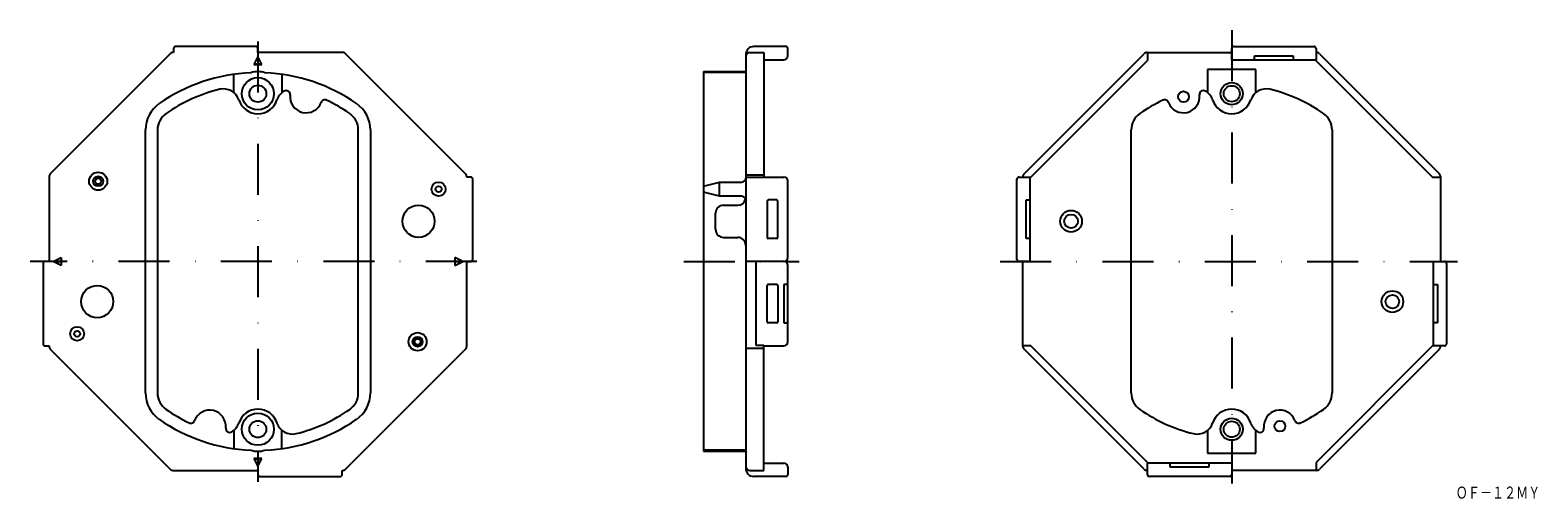
# Model space of a CAD drawing. Extents: x 1570 to 1946, y -600 to -484.
import ezdxf
from ezdxf.enums import TextEntityAlignment as Align

# ---------------------------------------------------------------- set-up
doc = ezdxf.new("R2010")
doc.units = 0
doc.linetypes.add('DASHDOT', pattern=[25.4, 12.7, -6.35, 0, -6.35])
doc.linetypes.add('HIDDEN', pattern=[9.525, 6.35, -3.175])
doc.layers.add('1', color=7, linetype='CONTINUOUS')
doc.styles.add('MDRAFSTD', font='TXT', dxfattribs={"bigfont": 'BIGFONT'})

# ---------------------------------------------------------------- blocks, each defined once
blk = doc.blocks.new('S0', base_point=(1626.98, -490.91))
at = {"layer": '1', "color": 7, "linetype": 'CONTINUOUS'}
for p, q in [((1626.58, -490.91), (1627.38, -490.91)), ((1626.08, -491.91), (1627.88, -491.91))]:
    blk.add_line(p, q, dxfattribs=at)
blk = doc.blocks.new('S1', base_point=(1677.18, -541.11))
at = {"layer": '1', "color": 7, "linetype": 'CONTINUOUS'}
blk.add_line((1675.98, -541.11), (1677.98, -541.11), dxfattribs=at)
blk = doc.blocks.new('S2', base_point=(1626.98, -591.31))
at = {"layer": '1', "color": 7, "linetype": 'CONTINUOUS'}
for p, q in [((1626.08, -590.31), (1627.88, -590.31)), ((1626.58, -591.31), (1627.38, -591.31))]:
    blk.add_line(p, q, dxfattribs=at)
blk = doc.blocks.new('S3', base_point=(1576.78, -541.11))
at = {"layer": '1', "color": 7, "linetype": 'CONTINUOUS'}
blk.add_line((1575.98, -541.11), (1577.98, -541.11), dxfattribs=at)

msp = doc.modelspace()

# ---------------------------------------------------------------- linework, layer by layer
at = {"layer": '1', "color": 7, "linetype": 'DASHDOT'}
for p, q in [((1869.45, -483.54), (1869.45, -596.4)), ((1626.98, -486.33), (1626.98, -595.99)), ((1681.48, -541.11), (1570.27, -541.11)), ((1733, -541.11), (1761.77, -541.11)), ((1811.77, -541.11), (1925.66, -541.11))]:
    msp.add_line(p, q, dxfattribs=at)
at = {"layer": '1', "color": 7, "linetype": 'CONTINUOUS'}
for p, q in [((1626.48, -487.61), (1606.48, -487.61)), ((1758.45, -487.61), (1750.45, -487.61)), ((1869.95, -487.61), (1889.95, -487.61)), ((1605.15, -489.41), (1575.27, -519.28)), ((1605.98, -489.11), (1605.85, -489.11)), ((1605.98, -488.11), (1605.98, -489.11)), ((1626.98, -490.11), (1625.98, -492.11)), ((1626.98, -489.11), (1626.98, -488.11)), ((1648.1, -489.11), (1626.98, -489.11)), ((1627.98, -492.11), (1626.98, -490.11)), ((1678.69, -519.28), (1648.81, -489.41)), ((1748.45, -489.61), (1748.45, -592.61)), ((1749.45, -489.11), (1752.95, -489.11)), ((1752.95, -489.11), (1752.95, -520.11)), ((1752.95, -490.91), (1757.95, -490.91)), ((1758.95, -489.91), (1758.95, -488.11)), ((1817.74, -519.28), (1847.62, -489.41)), ((1819.25, -520.32), (1848.45, -491.12)), ((1848.33, -489.11), (1869.45, -489.11)), ((1848.45, -489.11), (1848.45, -491.12)), ((1869.45, -490.91), (1869.45, -488.11)), ((1869.45, -490.91), (1890.45, -490.91)), ((1875.15, -490.91), (1875.15, -489.91)), ((1875.15, -489.91), (1884.75, -489.91)), ((1884.75, -489.91), (1884.75, -490.91)), ((1890.25, -490.91), (1919.45, -520.11)), ((1890.45, -488.11), (1890.45, -490.91)), ((1890.45, -489.11), (1890.58, -489.11)), ((1891.28, -489.41), (1921.16, -519.28)), ((1620.98, -499.07), (1620.98, -494.54)), ((1625.98, -492.11), (1627.98, -492.11)), ((1632.98, -494.54), (1632.98, -499.07)), ((1737.95, -493.86), (1737.95, -588.36)), ((1737.95, -493.86), (1748.45, -493.86)), ((1748.45, -494.11), (1737.95, -494.11)), ((1875.45, -493.36), (1863.45, -493.36)), ((1863.45, -493.36), (1863.45, -499.07)), ((1875.45, -499.07), (1875.45, -493.36)), ((1598.98, -573.84), (1598.98, -508.39)), ((1601.98, -508.39), (1601.98, -573.84)), ((1651.98, -573.84), (1651.98, -508.39)), ((1654.98, -508.39), (1654.98, -573.84)), ((1844.45, -573.84), (1844.45, -508.39)), ((1894.45, -508.39), (1894.45, -573.84)), ((1574.98, -519.99), (1574.98, -541.11)), ((1678.98, -520.11), (1678.98, -519.99)), ((1679.98, -520.11), (1678.98, -520.11)), ((1680.48, -540.61), (1680.48, -520.61)), ((1737.95, -522.36), (1741.95, -521.36)), ((1741.95, -521.36), (1747.45, -521.36)), ((1741.95, -524.86), (1741.95, -521.36)), ((1748.45, -519.58), (1752.95, -519.58)), ((1748.45, -520.11), (1757.95, -520.11)), ((1758.95, -540.11), (1758.95, -521.11)), ((1815.95, -540.61), (1815.95, -520.61)), ((1816.45, -520.11), (1819.25, -520.11)), ((1817.45, -520.11), (1817.45, -519.99)), ((1819.25, -541.11), (1819.25, -520.11)), ((1919.45, -520.11), (1921.45, -520.11)), ((1921.45, -519.99), (1921.45, -541.11)), ((1741.95, -524.86), (1737.95, -523.86)), ((1747.45, -524.86), (1741.95, -524.86)), ((1740.95, -533.11), (1740.95, -529.11)), ((1742.95, -527.11), (1746.45, -527.11)), ((1753.75, -526.11), (1753.75, -535.11)), ((1756.15, -525.81), (1754.05, -525.81)), ((1756.45, -535.11), (1756.45, -526.11)), ((1818.25, -535.41), (1818.25, -525.81)), ((1818.25, -525.81), (1819.25, -525.81)), ((1742.95, -535.11), (1746.45, -535.11)), ((1756.15, -535.41), (1754.05, -535.41)), ((1819.25, -535.41), (1818.25, -535.41)), ((1575.98, -541.11), (1577.98, -540.11)), ((1577.98, -540.11), (1577.98, -542.11)), ((1677.98, -541.11), (1675.98, -540.11)), ((1675.98, -540.11), (1675.98, -542.11)), ((1573.48, -541.61), (1573.48, -561.61)), ((1574.98, -541.11), (1573.98, -541.11)), ((1577.98, -542.11), (1575.98, -541.11)), ((1675.98, -542.11), (1677.98, -541.11)), ((1678.98, -562.24), (1678.98, -541.11)), ((1678.98, -541.11), (1679.98, -541.11)), ((1757.95, -541.11), (1748.45, -541.11)), ((1750.95, -541.11), (1750.95, -561.91)), ((1758.95, -561.11), (1758.95, -542.11)), ((1819.25, -541.11), (1816.45, -541.11)), ((1817.45, -562.24), (1817.45, -541.11)), ((1919.65, -541.11), (1919.65, -562.11)), ((1919.65, -541.11), (1922.45, -541.11)), ((1922.95, -541.61), (1922.95, -561.61)), ((1753.75, -556.11), (1753.75, -547.11)), ((1756.15, -546.81), (1754.05, -546.81)), ((1756.45, -547.11), (1756.45, -556.11)), ((1758.95, -546.81), (1757.95, -546.81)), ((1757.95, -546.81), (1757.95, -556.41)), ((1919.65, -546.81), (1920.65, -546.81)), ((1920.65, -546.81), (1920.65, -556.41)), ((1756.15, -556.41), (1754.05, -556.41)), ((1757.95, -556.41), (1758.95, -556.41)), ((1920.65, -556.41), (1919.65, -556.41)), ((1573.98, -562.11), (1574.98, -562.11)), ((1574.98, -562.11), (1574.98, -562.24)), ((1575.27, -562.95), (1605.15, -592.82)), ((1648.81, -592.82), (1678.69, -562.95)), ((1748.45, -562.65), (1752.95, -562.65)), ((1750.95, -561.91), (1752.95, -561.91)), ((1752.95, -593.11), (1752.95, -561.91)), ((1752.95, -562.11), (1757.95, -562.11)), ((1819.46, -562.11), (1817.45, -562.11)), ((1847.62, -592.82), (1817.74, -562.95)), ((1848.66, -591.31), (1819.46, -562.11)), ((1919.65, -561.91), (1890.45, -591.11)), ((1921.16, -562.95), (1891.28, -592.82)), ((1922.45, -562.11), (1919.65, -562.11)), ((1921.45, -562.11), (1921.45, -562.24)), ((1620.98, -583.16), (1620.98, -587.69)), ((1632.98, -587.69), (1632.98, -583.16)), ((1863.45, -583.16), (1863.45, -588.86)), ((1875.45, -588.86), (1875.45, -583.16)), ((1748.45, -588.11), (1737.95, -588.11)), ((1737.95, -588.36), (1748.45, -588.36)), ((1863.45, -588.86), (1875.45, -588.86)), ((1605.85, -593.11), (1626.98, -593.11)), ((1627.98, -590.11), (1625.98, -590.11)), ((1625.98, -590.11), (1626.98, -592.11)), ((1626.98, -592.11), (1627.98, -590.11)), ((1626.98, -593.11), (1626.98, -594.11)), ((1647.98, -593.11), (1648.1, -593.11)), ((1647.98, -594.11), (1647.98, -593.11)), ((1749.45, -593.11), (1752.95, -593.11)), ((1752.95, -591.31), (1757.95, -591.31)), ((1758.95, -592.31), (1758.95, -594.11)), ((1848.45, -593.11), (1848.33, -593.11)), ((1869.45, -591.31), (1848.45, -591.31)), ((1848.45, -594.11), (1848.45, -591.31)), ((1854.15, -592.31), (1854.15, -591.31)), ((1863.75, -592.31), (1854.15, -592.31)), ((1863.75, -591.31), (1863.75, -592.31)), ((1869.45, -591.31), (1869.45, -594.11)), ((1890.58, -593.11), (1869.45, -593.11)), ((1890.45, -591.11), (1890.45, -593.11)), ((1627.48, -594.61), (1647.48, -594.61)), ((1758.45, -594.61), (1750.45, -594.61)), ((1868.95, -594.61), (1848.95, -594.61))]:
    msp.add_line(p, q, dxfattribs=at)
at = {"layer": '1', "color": 7, "linetype": 'HIDDEN'}
msp.add_line((1752.95, -489.11), (1752.95, -490.91), dxfattribs=at)
at = {"layer": '1', "color": 7, "linetype": 'CONTINUOUS'}
for centre, radius in [((1626.98, -499.36), 4), ((1626.98, -499.36), 2.1), ((1857.45, -500.11), 1.35), ((1869.45, -499.36), 2.75), ((1869.45, -499.36), 2), ((1587.21, -521.15), 2.25), ((1587.21, -521.15), 1.24), ((1587.21, -521.15), 0.75), ((1671.98, -523.11), 1.75), ((1671.98, -523.11), 0.75), ((1666.98, -531.11), 4), ((1829.45, -531.11), 2.7), ((1829.45, -531.11), 1.7), ((1586.98, -551.11), 4), ((1909.45, -551.11), 2.7), ((1909.45, -551.11), 1.7), ((1581.98, -559.11), 1.75), ((1581.98, -559.11), 0.75), ((1666.75, -561.08), 2.25), ((1666.75, -561.08), 1.24), ((1666.75, -561.08), 0.75), ((1626.98, -582.86), 4), ((1626.98, -582.86), 2.1), ((1869.45, -582.86), 2.75), ((1869.45, -582.86), 2), ((1881.45, -582.11), 1.35)]:
    msp.add_circle(centre, radius, dxfattribs=at)
for centre, radius, start, end in [((1606.48, -488.11), 0.5, 90, 180), ((1626.48, -488.11), 0.5, 0, 90), ((1750.45, -489.61), 2, 90, 180), ((1758.45, -488.11), 0.5, 0, 90), ((1869.95, -488.11), 0.5, 90, 180), ((1889.95, -488.11), 0.5, 0, 90), ((1605.85, -490.11), 1, 90, 135), ((1648.1, -490.11), 1, 45, 90), ((1749.45, -490.11), 1, 90, 180), ((1757.95, -489.91), 1, 270, 0), ((1848.33, -490.11), 1, 90, 135), ((1890.58, -490.11), 1, 45, 90), ((1626.98, -537.11), 43, 92.3315, 124.8499), ((1626.98, -499.36), 5.5, 71.4549, 108.5451), ((1626.98, -537.11), 43, 55.1501, 87.6685), ((1626.98, -537.11), 40, 103.754, 124.8499), ((1618.42, -502.15), 4, 18.0076, 103.754), ((1635.54, -502.15), 4, 120.6399, 161.9924), ((1634.01, -499.57), 1, 353.6976, 120.6399), ((1862.42, -499.57), 1, 59.3601, 186.3024), ((1860.89, -502.15), 4, 18.0076, 59.3601), ((1878.01, -502.15), 4, 76.246, 161.9924), ((1869.45, -537.11), 40, 55.1501, 76.246), ((1606.98, -508.39), 8, 124.8499, 180), ((1626.98, -499.36), 5, 197.8044, 341.9924), ((1638.98, -500.11), 4, 173.6976, 339.526), ((1643.66, -501.86), 1, 64.6721, 159.526), ((1626.98, -537.11), 40, 55.1501, 64.6721), ((1646.98, -508.39), 8, 0, 55.1501), ((1869.45, -537.11), 40, 115.3279, 124.8499), ((1852.77, -501.86), 1, 20.474, 115.3279), ((1857.45, -500.11), 4, 200.474, 6.3024), ((1869.45, -499.36), 5, 198.0076, 342.1956), ((1606.98, -508.39), 5, 124.8499, 180), ((1646.98, -508.39), 5, 0, 55.1501), ((1849.45, -508.39), 5, 124.8499, 180), ((1889.45, -508.39), 5, 0, 55.1501), ((1575.98, -519.99), 1, 135, 180), ((1677.98, -519.99), 1, 0, 45), ((1679.98, -520.61), 0.5, 0, 90), ((1747.45, -520.36), 1, 270, 0), ((1757.95, -521.11), 1, 0, 90), ((1816.45, -520.61), 0.5, 90, 180), ((1818.45, -519.99), 1, 135, 180), ((1920.45, -519.99), 1, 0, 45), ((1746.45, -525.11), 2, 270, 347.277), ((1747.45, -525.86), 1, 0, 90), ((1742.95, -529.11), 2, 90, 180), ((1754.05, -526.11), 0.3, 90, 180), ((1756.15, -526.11), 0.3, 0, 90), ((1742.95, -533.11), 2, 180, 270), ((1746.45, -537.11), 2, 0, 90), ((1754.05, -535.11), 0.3, 180, 270), ((1756.15, -535.11), 0.3, 270, 0), ((1757.95, -540.11), 1, 270, 0), ((1573.98, -541.61), 0.5, 90, 180), ((1679.98, -540.61), 0.5, 270, 0), ((1757.95, -542.11), 1, 0, 90), ((1816.45, -540.61), 0.5, 180, 270), ((1922.45, -541.61), 0.5, 0, 90), ((1754.05, -547.11), 0.3, 90, 180), ((1756.15, -547.11), 0.3, 0, 90), ((1754.05, -556.11), 0.3, 180, 270), ((1756.15, -556.11), 0.3, 270, 0), ((1573.98, -561.61), 0.5, 180, 270), ((1575.98, -562.24), 1, 180, 225), ((1677.98, -562.24), 1, 315, 0), ((1757.95, -561.11), 1, 270, 0), ((1818.45, -562.24), 1, 180, 225), ((1920.45, -562.24), 1, 315, 0), ((1922.45, -561.61), 0.5, 270, 0), ((1606.98, -573.84), 8, 180, 235.1501), ((1606.98, -573.84), 5, 180, 235.1501), ((1646.98, -573.84), 5, 304.8499, 0), ((1646.98, -573.84), 8, 304.8499, 0), ((1849.45, -573.84), 5, 180, 235.1501), ((1889.45, -573.84), 5, 304.8499, 0), ((1626.98, -545.11), 40, 235.1501, 244.6721), ((1614.98, -582.11), 4, 353.6976, 159.526), ((1626.98, -582.86), 5, 17.8044, 161.9924), ((1626.98, -545.11), 40, 283.754, 304.8499), ((1869.45, -545.11), 40, 235.1501, 256.246), ((1869.45, -582.86), 5, 18.0076, 162.1956), ((1881.45, -582.11), 4, 20.474, 186.3024), ((1869.45, -545.11), 40, 295.3279, 304.8499), ((1626.98, -545.11), 43, 235.1501, 267.6685), ((1610.29, -580.37), 1, 244.6721, 339.526), ((1618.42, -580.08), 4, 300.6399, 341.9924), ((1626.98, -545.11), 43, 272.3315, 304.8499), ((1635.54, -580.08), 4, 198.0076, 283.754), ((1860.89, -580.08), 4, 256.246, 341.9924), ((1878.01, -580.08), 4, 198.0076, 239.3601), ((1886.14, -580.37), 1, 200.474, 295.3279), ((1619.95, -582.66), 1, 173.6976, 300.6399), ((1876.48, -582.66), 1, 239.3601, 6.3024), ((1626.98, -582.86), 5.5, 251.4549, 288.5451), ((1605.85, -592.11), 1, 225, 270), ((1648.1, -592.11), 1, 270, 315), ((1749.45, -592.11), 1, 180, 270), ((1750.45, -592.61), 2, 180, 270), ((1757.95, -592.31), 1, 0, 90), ((1848.33, -592.11), 1, 225, 270), ((1890.58, -592.11), 1, 270, 315), ((1627.48, -594.11), 0.5, 180, 270), ((1647.48, -594.11), 0.5, 270, 0), ((1758.45, -594.11), 0.5, 270, 0), ((1848.95, -594.11), 0.5, 180, 270), ((1868.95, -594.11), 0.5, 270, 0)]:
    msp.add_arc(centre, radius, start, end, dxfattribs=at)

# ---------------------------------------------------------------- block references
for name, p in [('S0', (1626.98, -490.91)), ('S3', (1576.78, -541.11)), ('S1', (1677.18, -541.11)), ('S2', (1626.98, -591.31))]:
    msp.add_blockref(name, p, dxfattribs=at)

# ---------------------------------------------------------------- texts
at = {"layer": '1', "color": 7, "linetype": 'CONTINUOUS', "style": 'MDRAFSTD', "oblique": 14.9998, "width": 0.874419}
msp.add_text('ＯＦ－１２ＭＹ', height=3, dxfattribs=at).set_placement((1925.23, -600.14), (1946.27, -600.14), align=Align.FIT)

doc.saveas('drawing.dxf')
